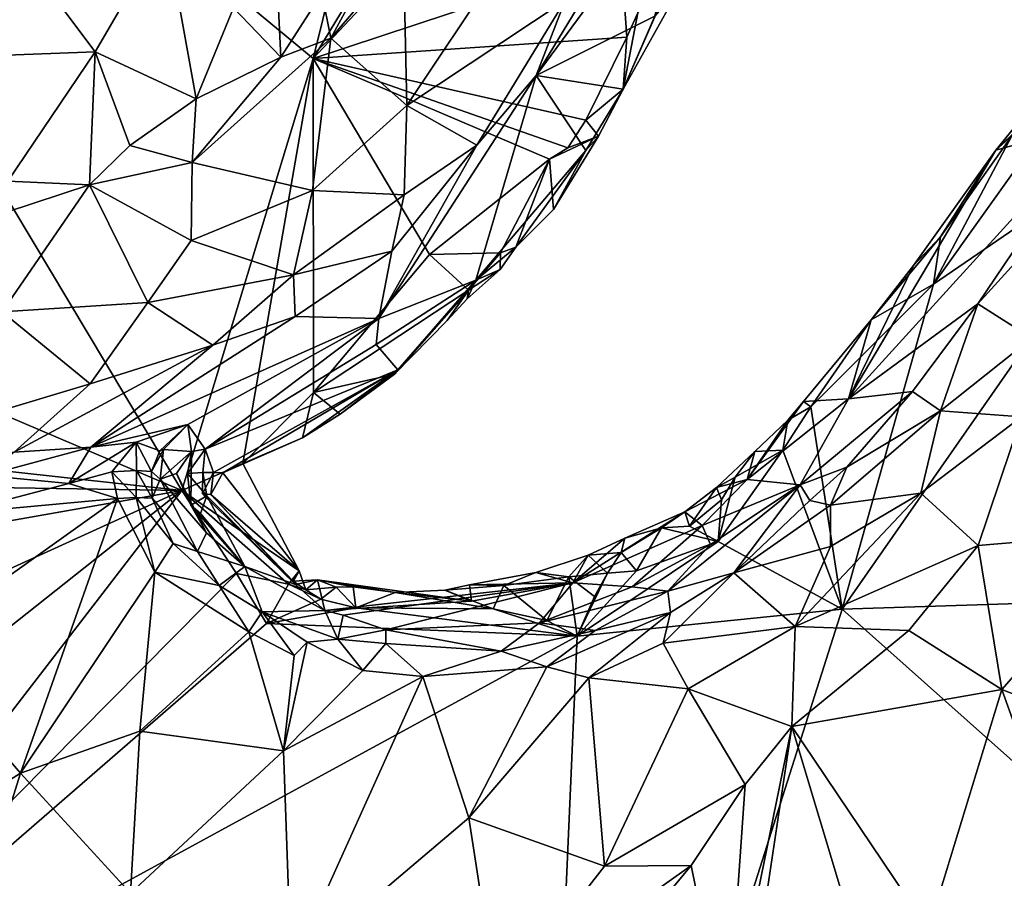
# Model space of a CAD drawing. Units: metres. Extents: x 26.06 to 28.62, y -3.52 to 5.98.
# Drawn here: x 26.89 to 27.36, y -0.23 to 0.18 of the extents above; entities that cross this region are included whole.
import ezdxf

# ---------------------------------------------------------------- set-up
doc = ezdxf.new("R2010")
doc.units = ezdxf.units.M

msp = doc.modelspace()

# ---------------------------------------------------------------- linework, layer by layer
at = {"layer": '1'}
for points in [[(26.66779, 0.46034, -0.17246), (27.14002, 0.58542, -0.1856), (27.03388, 0.15752, -0.17502)], [(27.03388, 0.15752, -0.17502), (27.14002, 0.58542, -0.1856), (27.18949, 0.41397, -0.18399)], [(26.97161, -0.04764, -0.16856), (26.59227, 0.11384, -0.16538), (26.66779, 0.46034, -0.17246)], [(26.97161, -0.04764, -0.16856), (26.66779, 0.46034, -0.17246), (27.03388, 0.15752, -0.17502)], [(27.16457, 0.29666, -0.18021), (27.03388, 0.15752, -0.17502), (27.18949, 0.41397, -0.18399)], [(26.75564, 0.39341, 0.27451), (26.83769, 0.15708, 0.27952), (26.93037, 0.16056, 0.27585)], [(26.75564, 0.39341, 0.27451), (26.93037, 0.16056, 0.27585), (26.96404, 0.21822, 0.27212)], [(27.03388, 0.15752, -0.17502), (27.16457, 0.29666, -0.18021), (27.18027, 0.20583, -0.1792)], [(27.21292, 0.24862, -0.02791), (27.13984, 0.14944, 0.12251), (27.19619, 0.17757, -0.13978)], [(27.13984, 0.14944, 0.12251), (27.21292, 0.24862, -0.02791), (27.17831, 0.21273, 0.09517)], [(26.96404, 0.21822, 0.27212), (26.93037, 0.16056, 0.27585), (26.97838, 0.13834, 0.26831)], [(26.96404, 0.21822, 0.27212), (26.97838, 0.13834, 0.26831), (26.99611, 0.18151, 0.26205)], [(27.15364, 0.18509, 0.13944), (27.13984, 0.14944, 0.12251), (27.17831, 0.21273, 0.09517)], [(27.03388, 0.15752, -0.17502), (27.18027, 0.20583, -0.1792), (27.18288, 0.16756, -0.17876)], [(27.04225, 0.16718, 0.25631), (27.07845, 0.13508, 0.20453), (27.07677, 0.20735, 0.25129)], [(27.05919, 0.19832, 0.25698), (27.04225, 0.16718, 0.25631), (27.07677, 0.20735, 0.25129)], [(27.07677, 0.20735, 0.25129), (27.07845, 0.13508, 0.20453), (27.12105, 0.199, 0.1984)], [(27.18288, 0.16756, -0.17876), (27.18027, 0.20583, -0.1792), (27.18818, 0.17909, -0.17944)], [(27.03804, 0.18843, 0.26001), (27.04225, 0.16718, 0.25631), (27.05919, 0.19832, 0.25698)], [(27.12105, 0.199, 0.1984), (27.07845, 0.13508, 0.20453), (27.15364, 0.18509, 0.13944)], [(27.1811, 0.14293, -0.16782), (27.18818, 0.17909, -0.17944), (27.2061, 0.20019, -0.17668)], [(27.20817, 0.19155, -0.16103), (27.1811, 0.14293, -0.16782), (27.2061, 0.20019, -0.17668)], [(26.99611, 0.18151, 0.26205), (27.01864, 0.15809, 0.26148), (27.01696, 0.19093, 0.25757)], [(27.01696, 0.19093, 0.25757), (27.01864, 0.15809, 0.26148), (27.03804, 0.18843, 0.26001)], [(27.03804, 0.18843, 0.26001), (27.01864, 0.15809, 0.26148), (27.04225, 0.16718, 0.25631)], [(27.1811, 0.14293, -0.16782), (27.20817, 0.19155, -0.16103), (27.19619, 0.17757, -0.13978)], [(27.07845, 0.13508, 0.20453), (27.11164, 0.11627, 0.13699), (27.15364, 0.18509, 0.13944)], [(27.15364, 0.18509, 0.13944), (27.11164, 0.11627, 0.13699), (27.13984, 0.14944, 0.12251)], [(26.99611, 0.18151, 0.26205), (26.97838, 0.13834, 0.26831), (27.01864, 0.15809, 0.26148)], [(27.18288, 0.16756, -0.17876), (27.18818, 0.17909, -0.17944), (27.1811, 0.14293, -0.16782)], [(27.13984, 0.14944, 0.12251), (27.1811, 0.14293, -0.16782), (27.19619, 0.17757, -0.13978)], [(27.35809, 0.11396, -0.14107), (27.40814, 0.12768, 0.05023), (27.4211, 0.17423, -0.08058)], [(27.40565, 0.17216, -0.17135), (27.35809, 0.11396, -0.14107), (27.4211, 0.17423, -0.08058)], [(27.40565, 0.17216, -0.17135), (27.36563, 0.12079, -0.16744), (27.35809, 0.11396, -0.14107)], [(27.01864, 0.15809, 0.26148), (26.97646, 0.10801, 0.25798), (27.04225, 0.16718, 0.25631)], [(27.04225, 0.16718, 0.25631), (26.97646, 0.10801, 0.25798), (27.03358, 0.09471, 0.21197)], [(27.04225, 0.16718, 0.25631), (27.03358, 0.09471, 0.21197), (27.07845, 0.13508, 0.20453)], [(27.16344, 0.12812, -0.1768), (27.03388, 0.15752, -0.17502), (27.18288, 0.16756, -0.17876)], [(27.16344, 0.12812, -0.1768), (27.18288, 0.16756, -0.17876), (27.1811, 0.14293, -0.16782)], [(26.83769, 0.15708, 0.27952), (26.88893, 0.09914, 0.27339), (26.93037, 0.16056, 0.27585)], [(26.93037, 0.16056, 0.27585), (26.88893, 0.09914, 0.27339), (26.92776, 0.09743, 0.26848)], [(26.93037, 0.16056, 0.27585), (26.92776, 0.09743, 0.26848), (26.94681, 0.11617, 0.27125)], [(26.93037, 0.16056, 0.27585), (26.94681, 0.11617, 0.27125), (26.97838, 0.13834, 0.26831)], [(26.97161, -0.04764, -0.16856), (27.03388, 0.15752, -0.17502), (27.00046, -0.03481, -0.17018)], [(26.97838, 0.13834, 0.26831), (26.97646, 0.10801, 0.25798), (27.01864, 0.15809, 0.26148)], [(27.00046, -0.03481, -0.17018), (27.03388, 0.15752, -0.17502), (27.03413, -0.00112, -0.17147)], [(27.08919, 0.06443, -0.17431), (27.03413, -0.00112, -0.17147), (27.03388, 0.15752, -0.17502)], [(27.08919, 0.06443, -0.17431), (27.03388, 0.15752, -0.17502), (27.14619, 0.10972, -0.17784)], [(27.14619, 0.10972, -0.17784), (27.03388, 0.15752, -0.17502), (27.15488, 0.11497, -0.17598)], [(27.15488, 0.11497, -0.17598), (27.03388, 0.15752, -0.17502), (27.16344, 0.12812, -0.1768)], [(27.06508, 0.03394, -0.00163), (27.11121, 0.05226, -0.13888), (27.13984, 0.14944, 0.12251)], [(27.11164, 0.11627, 0.13699), (27.06508, 0.03394, -0.00163), (27.13984, 0.14944, 0.12251)], [(27.13984, 0.14944, 0.12251), (27.11121, 0.05226, -0.13888), (27.16348, 0.11377, -0.1538)], [(27.13984, 0.14944, 0.12251), (27.16348, 0.11377, -0.1538), (27.1811, 0.14293, -0.16782)], [(27.16944, 0.12062, -0.16769), (27.16344, 0.12812, -0.1768), (27.1811, 0.14293, -0.16782)], [(27.16944, 0.12062, -0.16769), (27.1811, 0.14293, -0.16782), (27.16348, 0.11377, -0.1538)], [(26.94681, 0.11617, 0.27125), (26.97646, 0.10801, 0.25798), (26.97838, 0.13834, 0.26831)], [(27.03358, 0.09471, 0.21197), (27.07721, 0.09268, 0.16252), (27.07845, 0.13508, 0.20453)], [(27.07845, 0.13508, 0.20453), (27.07721, 0.09268, 0.16252), (27.11164, 0.11627, 0.13699)], [(27.28509, -0.10398, -0.17612), (27.3285, 0.05034, -0.17865), (27.45131, 0.1343, -0.18394)], [(27.28509, -0.10398, -0.17612), (27.45131, 0.1343, -0.18394), (27.70399, -0.0905, -0.18489)], [(27.3285, 0.05034, -0.17865), (27.37906, 0.12112, -0.1797), (27.45131, 0.1343, -0.18394)], [(27.15488, 0.11497, -0.17598), (27.16344, 0.12812, -0.1768), (27.16944, 0.12062, -0.16769)], [(27.35809, 0.11396, -0.14107), (27.28819, -0.00418, -0.0805), (27.40814, 0.12768, 0.05023)], [(27.28819, -0.00418, -0.0805), (27.34949, 0.04098, 0.05725), (27.40814, 0.12768, 0.05023)], [(27.34949, 0.04098, 0.05725), (27.42264, 0.12131, 0.08748), (27.40814, 0.12768, 0.05023)], [(27.14803, 0.08579, -0.16529), (27.14619, 0.10972, -0.17784), (27.16944, 0.12062, -0.16769)], [(27.16944, 0.12062, -0.16769), (27.14619, 0.10972, -0.17784), (27.15488, 0.11497, -0.17598)], [(27.14803, 0.08579, -0.16529), (27.16944, 0.12062, -0.16769), (27.16348, 0.11377, -0.1538)], [(27.3285, 0.05034, -0.17865), (27.36563, 0.12079, -0.16744), (27.37906, 0.12112, -0.1797)], [(27.3285, 0.05034, -0.17865), (27.3318, 0.07279, -0.16844), (27.36563, 0.12079, -0.16744)], [(27.36563, 0.12079, -0.16744), (27.3318, 0.07279, -0.16844), (27.35809, 0.11396, -0.14107)], [(27.42264, 0.12131, 0.08748), (27.34949, 0.04098, 0.05725), (27.37518, 0.02459, 0.11676)], [(26.69775, -0.01738, -0.16275), (26.59227, 0.11384, -0.16538), (26.97161, -0.04764, -0.16856)], [(26.92776, 0.09743, 0.26848), (26.97646, 0.10801, 0.25798), (26.94681, 0.11617, 0.27125)], [(27.07128, 0.06593, 0.12401), (27.06508, 0.03394, -0.00163), (27.11164, 0.11627, 0.13699)], [(27.07721, 0.09268, 0.16252), (27.07128, 0.06593, 0.12401), (27.11164, 0.11627, 0.13699)], [(27.11121, 0.05226, -0.13888), (27.13011, 0.06782, -0.16389), (27.16348, 0.11377, -0.1538)], [(27.13011, 0.06782, -0.16389), (27.14803, 0.08579, -0.16529), (27.16348, 0.11377, -0.1538)], [(27.31898, 0.0591, -0.14525), (27.28819, -0.00418, -0.0805), (27.35809, 0.11396, -0.14107)], [(27.3318, 0.07279, -0.16844), (27.31898, 0.0591, -0.14525), (27.35809, 0.11396, -0.14107)], [(26.97646, 0.10801, 0.25798), (26.92776, 0.09743, 0.26848), (26.97608, 0.07097, 0.2259)], [(26.97646, 0.10801, 0.25798), (26.97608, 0.07097, 0.2259), (27.03358, 0.09471, 0.21197)], [(27.12284, 0.0652, -0.17223), (27.08919, 0.06443, -0.17431), (27.14619, 0.10972, -0.17784)], [(27.12284, 0.0652, -0.17223), (27.14619, 0.10972, -0.17784), (27.13011, 0.06782, -0.16389)], [(27.13011, 0.06782, -0.16389), (27.14619, 0.10972, -0.17784), (27.14803, 0.08579, -0.16529)], [(26.88893, 0.09914, 0.27339), (26.83489, 0.06688, 0.25919), (26.92776, 0.09743, 0.26848)], [(26.83489, 0.06688, 0.25919), (26.88625, 0.0371, 0.22578), (26.92776, 0.09743, 0.26848)], [(26.88625, 0.0371, 0.22578), (26.95548, 0.04157, 0.20477), (26.92776, 0.09743, 0.26848)], [(26.92776, 0.09743, 0.26848), (26.95548, 0.04157, 0.20477), (26.97608, 0.07097, 0.2259)], [(27.03358, 0.09471, 0.21197), (26.97608, 0.07097, 0.2259), (27.02463, 0.05479, 0.17006)], [(27.03358, 0.09471, 0.21197), (27.02463, 0.05479, 0.17006), (27.07721, 0.09268, 0.16252)], [(27.07721, 0.09268, 0.16252), (27.02463, 0.05479, 0.17006), (27.07128, 0.06593, 0.12401)], [(26.97608, 0.07097, 0.2259), (26.95548, 0.04157, 0.20477), (27.02463, 0.05479, 0.17006)], [(27.3318, 0.07279, -0.16844), (27.29886, 0.03335, -0.17108), (27.31898, 0.0591, -0.14525)], [(27.29886, 0.03335, -0.17108), (27.3318, 0.07279, -0.16844), (27.3285, 0.05034, -0.17865)], [(27.02463, 0.05479, 0.17006), (27.02541, 0.03502, 0.13078), (27.07128, 0.06593, 0.12401)], [(27.02541, 0.03502, 0.13078), (27.06508, 0.03394, -0.00163), (27.07128, 0.06593, 0.12401)], [(27.1227, 0.05721, -0.15548), (27.13011, 0.06782, -0.16389), (27.11121, 0.05226, -0.13888)], [(27.1227, 0.05721, -0.15548), (27.12284, 0.0652, -0.17223), (27.13011, 0.06782, -0.16389)], [(27.03413, -0.00112, -0.17147), (27.08919, 0.06443, -0.17431), (27.10777, 0.04739, -0.17066)], [(27.10777, 0.04739, -0.17066), (27.08919, 0.06443, -0.17431), (27.12284, 0.0652, -0.17223)], [(27.10777, 0.04739, -0.17066), (27.12284, 0.0652, -0.17223), (27.1227, 0.05721, -0.15548)], [(27.10708, 0.04333, -0.17043), (27.10777, 0.04739, -0.17066), (27.1227, 0.05721, -0.15548)], [(27.11121, 0.05226, -0.13888), (27.10708, 0.04333, -0.17043), (27.1227, 0.05721, -0.15548)], [(27.31898, 0.0591, -0.14525), (27.29886, 0.03335, -0.17108), (27.28819, -0.00418, -0.0805)], [(26.95548, 0.04157, 0.20477), (26.98622, 0.02141, 0.14817), (27.02463, 0.05479, 0.17006)], [(27.02463, 0.05479, 0.17006), (26.98622, 0.02141, 0.14817), (27.02541, 0.03502, 0.13078)], [(27.06385, 0.02166, -0.0714), (27.07408, 0.0097, -0.15416), (27.11121, 0.05226, -0.13888)], [(27.06508, 0.03394, -0.00163), (27.06385, 0.02166, -0.0714), (27.11121, 0.05226, -0.13888)], [(27.07408, 0.0097, -0.15416), (27.07254, 0.00749, -0.16635), (27.11121, 0.05226, -0.13888)], [(27.07254, 0.00749, -0.16635), (27.09754, 0.03298, -0.16939), (27.11121, 0.05226, -0.13888)], [(27.11121, 0.05226, -0.13888), (27.09754, 0.03298, -0.16939), (27.10708, 0.04333, -0.17043)], [(27.07254, 0.00749, -0.16635), (27.03413, -0.00112, -0.17147), (27.10777, 0.04739, -0.17066)], [(27.07254, 0.00749, -0.16635), (27.10777, 0.04739, -0.17066), (27.09754, 0.03298, -0.16939)], [(27.09754, 0.03298, -0.16939), (27.10777, 0.04739, -0.17066), (27.10708, 0.04333, -0.17043)], [(27.28509, -0.10398, -0.17612), (27.27032, -0.0079, -0.17285), (27.3285, 0.05034, -0.17865)], [(27.27032, -0.0079, -0.17285), (27.29886, 0.03335, -0.17108), (27.3285, 0.05034, -0.17865)], [(26.88625, 0.0371, 0.22578), (26.92803, 0.00292, 0.16045), (26.95548, 0.04157, 0.20477)], [(26.95548, 0.04157, 0.20477), (26.92803, 0.00292, 0.16045), (26.98622, 0.02141, 0.14817)], [(27.28819, -0.00418, -0.0805), (27.31854, -0.00069, 0.04889), (27.34949, 0.04098, 0.05725)], [(27.34949, 0.04098, 0.05725), (27.31854, -0.00069, 0.04889), (27.33189, -0.00977, 0.08685)], [(27.34949, 0.04098, 0.05725), (27.33189, -0.00977, 0.08685), (27.37518, 0.02459, 0.11676)], [(26.88625, 0.0371, 0.22578), (26.83506, -0.02492, 0.14152), (26.92803, 0.00292, 0.16045)], [(26.98622, 0.02141, 0.14817), (26.92836, -0.02709, 0.08013), (27.02541, 0.03502, 0.13078)], [(27.02541, 0.03502, 0.13078), (26.92836, -0.02709, 0.08013), (27.06508, 0.03394, -0.00163)], [(26.92836, -0.02709, 0.08013), (26.97446, -0.0164, 0.01365), (27.06508, 0.03394, -0.00163)], [(26.97446, -0.0164, 0.01365), (26.98266, -0.02801, -0.07316), (27.06508, 0.03394, -0.00163)], [(27.06508, 0.03394, -0.00163), (26.98266, -0.02801, -0.07316), (27.06385, 0.02166, -0.0714)], [(27.27032, -0.0079, -0.17285), (27.26683, -0.00542, -0.16101), (27.29886, 0.03335, -0.17108)], [(27.26683, -0.00542, -0.16101), (27.28819, -0.00418, -0.0805), (27.29886, 0.03335, -0.17108)], [(27.33189, -0.00977, 0.08685), (27.37034, -0.01264, 0.13548), (27.37518, 0.02459, 0.11676)], [(26.92803, 0.00292, 0.16045), (26.89195, -0.0294, 0.10776), (26.98622, 0.02141, 0.14817)], [(26.98622, 0.02141, 0.14817), (26.89195, -0.0294, 0.10776), (26.92836, -0.02709, 0.08013)], [(27.07408, 0.0097, -0.15416), (27.06385, 0.02166, -0.0714), (26.98266, -0.02801, -0.07316)], [(27.07408, 0.0097, -0.15416), (26.98266, -0.02801, -0.07316), (26.98661, -0.03906, -0.12159)], [(27.07408, 0.0097, -0.15416), (26.98661, -0.03906, -0.12159), (26.99098, -0.03923, -0.14476)], [(27.02894, -0.02273, -0.16114), (27.07408, 0.0097, -0.15416), (26.99098, -0.03923, -0.14476)], [(27.02894, -0.02273, -0.16114), (27.04668, -0.01144, -0.16332), (27.07408, 0.0097, -0.15416)], [(27.04668, -0.01144, -0.16332), (27.07254, 0.00749, -0.16635), (27.07408, 0.0097, -0.15416)], [(27.04668, -0.01144, -0.16332), (27.03413, -0.00112, -0.17147), (27.07254, 0.00749, -0.16635)], [(26.92803, 0.00292, 0.16045), (26.83506, -0.02492, 0.14152), (26.89195, -0.0294, 0.10776)], [(27.02894, -0.02273, -0.16114), (27.00046, -0.03481, -0.17018), (27.03413, -0.00112, -0.17147)], [(27.02894, -0.02273, -0.16114), (27.03413, -0.00112, -0.17147), (27.04668, -0.01144, -0.16332)], [(27.24007, -0.04253, -0.12784), (27.26514, -0.04493, -0.00312), (27.28819, -0.00418, -0.0805)], [(27.24007, -0.04253, -0.12784), (27.28819, -0.00418, -0.0805), (27.26683, -0.00542, -0.16101)], [(27.28819, -0.00418, -0.0805), (27.26514, -0.04493, -0.00312), (27.31854, -0.00069, 0.04889)], [(27.26514, -0.04493, -0.00312), (27.28731, -0.03656, 0.04715), (27.31854, -0.00069, 0.04889)], [(27.28731, -0.03656, 0.04715), (27.33189, -0.00977, 0.08685), (27.31854, -0.00069, 0.04889)], [(27.25926, -0.01435, -0.16371), (27.24007, -0.04253, -0.12784), (27.26683, -0.00542, -0.16101)], [(27.25692, -0.02852, -0.17625), (27.25926, -0.01435, -0.16371), (27.27032, -0.0079, -0.17285)], [(27.25692, -0.02852, -0.17625), (27.27032, -0.0079, -0.17285), (27.28509, -0.10398, -0.17612)], [(27.27032, -0.0079, -0.17285), (27.25926, -0.01435, -0.16371), (27.26683, -0.00542, -0.16101)], [(27.28731, -0.03656, 0.04715), (27.27957, -0.05468, 0.06519), (27.33189, -0.00977, 0.08685)], [(27.33189, -0.00977, 0.08685), (27.27957, -0.05468, 0.06519), (27.32252, -0.04895, 0.10997)], [(27.33189, -0.00977, 0.08685), (27.32252, -0.04895, 0.10997), (27.37034, -0.01264, 0.13548)], [(27.37034, -0.01264, 0.13548), (27.32252, -0.04895, 0.10997), (27.34965, -0.07381, 0.14472)], [(27.37034, -0.01264, 0.13548), (27.34965, -0.07381, 0.14472), (27.42654, -0.06726, 0.1907)], [(26.71256, -0.04357, -0.16479), (26.69775, -0.01738, -0.16275), (26.97161, -0.04764, -0.16856)], [(26.94985, -0.0248, 0.05074), (26.97446, -0.0164, 0.01365), (26.92836, -0.02709, 0.08013)], [(26.94985, -0.0248, 0.05074), (26.96114, -0.0288, 0.01377), (26.97446, -0.0164, 0.01365)], [(26.96114, -0.0288, 0.01377), (26.96279, -0.02824, 0.00251), (26.97446, -0.0164, 0.01365)], [(26.96279, -0.02824, 0.00251), (26.9762, -0.02921, -0.0533), (26.97446, -0.0164, 0.01365)], [(26.97446, -0.0164, 0.01365), (26.9762, -0.02921, -0.0533), (26.98266, -0.02801, -0.07316)], [(27.25926, -0.01435, -0.16371), (27.24368, -0.02919, -0.16817), (27.24007, -0.04253, -0.12784)], [(27.24368, -0.02919, -0.16817), (27.25926, -0.01435, -0.16371), (27.25692, -0.02852, -0.17625)], [(27.00046, -0.03481, -0.17018), (27.02894, -0.02273, -0.16114), (26.99098, -0.03923, -0.14476)], [(26.89195, -0.0294, 0.10776), (26.87835, -0.04057, 0.10004), (26.92836, -0.02709, 0.08013)], [(26.87835, -0.04057, 0.10004), (26.9179, -0.04434, 0.06798), (26.92836, -0.02709, 0.08013)], [(26.9179, -0.04434, 0.06798), (26.93832, -0.03884, 0.05306), (26.94985, -0.0248, 0.05074)], [(26.94985, -0.0248, 0.05074), (26.92836, -0.02709, 0.08013), (26.9179, -0.04434, 0.06798)], [(26.93832, -0.03884, 0.05306), (26.95, -0.03812, 0.03919), (26.94985, -0.0248, 0.05074)], [(26.95, -0.03812, 0.03919), (26.95714, -0.03873, 0.02109), (26.94985, -0.0248, 0.05074)], [(26.94985, -0.0248, 0.05074), (26.95714, -0.03873, 0.02109), (26.96114, -0.0288, 0.01377)], [(26.9762, -0.02921, -0.0533), (26.97425, -0.0396, -0.07223), (26.98266, -0.02801, -0.07316)], [(26.97425, -0.0396, -0.07223), (26.98152, -0.03907, -0.10125), (26.98266, -0.02801, -0.07316)], [(26.98152, -0.03907, -0.10125), (26.98661, -0.03906, -0.12159), (26.98266, -0.02801, -0.07316)], [(26.95714, -0.03873, 0.02109), (26.96122, -0.04226, -0.00684), (26.96279, -0.02824, 0.00251)], [(26.96114, -0.0288, 0.01377), (26.95714, -0.03873, 0.02109), (26.96279, -0.02824, 0.00251)], [(26.96279, -0.02824, 0.00251), (26.96122, -0.04226, -0.00684), (26.9762, -0.02921, -0.0533)], [(26.96122, -0.04226, -0.00684), (26.96904, -0.03967, -0.04749), (26.9762, -0.02921, -0.0533)], [(26.96904, -0.03967, -0.04749), (26.97587, -0.05465, -0.06496), (26.9762, -0.02921, -0.0533)], [(26.97587, -0.05465, -0.06496), (26.97425, -0.0396, -0.07223), (26.9762, -0.02921, -0.0533)], [(27.23432, -0.04129, -0.17243), (27.22542, -0.0462, -0.16452), (27.24368, -0.02919, -0.16817)], [(27.24368, -0.02919, -0.16817), (27.22542, -0.0462, -0.16452), (27.24007, -0.04253, -0.12784)], [(27.22627, -0.0719, -0.17558), (27.23432, -0.04129, -0.17243), (27.25692, -0.02852, -0.17625)], [(27.22627, -0.0719, -0.17558), (27.25692, -0.02852, -0.17625), (27.28509, -0.10398, -0.17612)], [(27.23432, -0.04129, -0.17243), (27.24368, -0.02919, -0.16817), (27.25692, -0.02852, -0.17625)], [(27.02727, -0.08578, -0.16231), (26.97161, -0.04764, -0.16856), (27.00046, -0.03481, -0.17018)], [(27.02727, -0.08578, -0.16231), (27.00046, -0.03481, -0.17018), (26.99098, -0.03923, -0.14476)], [(27.26514, -0.04493, -0.00312), (27.26982, -0.05244, 0.04676), (27.28731, -0.03656, 0.04715)], [(27.26982, -0.05244, 0.04676), (27.27957, -0.05468, 0.06519), (27.28731, -0.03656, 0.04715)], [(26.86366, -0.05854, 0.10449), (26.9179, -0.04434, 0.06798), (26.87835, -0.04057, 0.10004)], [(26.9179, -0.04434, 0.06798), (26.94095, -0.05145, 0.05163), (26.93832, -0.03884, 0.05306)], [(26.95, -0.03812, 0.03919), (26.93832, -0.03884, 0.05306), (26.94989, -0.05096, 0.04425)], [(26.93832, -0.03884, 0.05306), (26.94095, -0.05145, 0.05163), (26.94989, -0.05096, 0.04425)], [(26.95, -0.03812, 0.03919), (26.94989, -0.05096, 0.04425), (26.95755, -0.05125, 0.03338)], [(26.95714, -0.03873, 0.02109), (26.95, -0.03812, 0.03919), (26.95755, -0.05125, 0.03338)], [(26.95714, -0.03873, 0.02109), (26.95755, -0.05125, 0.03338), (26.96122, -0.04226, -0.00684)], [(26.98328, -0.06781, -0.05497), (26.96904, -0.03967, -0.04749), (26.96122, -0.04226, -0.00684)], [(26.96904, -0.03967, -0.04749), (26.98328, -0.06781, -0.05497), (26.97587, -0.05465, -0.06496)], [(26.98152, -0.03907, -0.10125), (26.97425, -0.0396, -0.07223), (26.98349, -0.05024, -0.0893)], [(26.97425, -0.0396, -0.07223), (26.97587, -0.05465, -0.06496), (26.98349, -0.05024, -0.0893)], [(26.98152, -0.03907, -0.10125), (26.9814, -0.04931, -0.10623), (26.98661, -0.03906, -0.12159)], [(26.9814, -0.04931, -0.10623), (26.98532, -0.04959, -0.13117), (26.98661, -0.03906, -0.12159)], [(26.9814, -0.04931, -0.10623), (26.98152, -0.03907, -0.10125), (26.98349, -0.05024, -0.0893)], [(26.98661, -0.03906, -0.12159), (26.98532, -0.04959, -0.13117), (26.99098, -0.03923, -0.14476)], [(27.02727, -0.08578, -0.16231), (26.99098, -0.03923, -0.14476), (26.98532, -0.04959, -0.13117)], [(27.22785, -0.05216, -0.17348), (27.22542, -0.0462, -0.16452), (27.23432, -0.04129, -0.17243)], [(27.22627, -0.0719, -0.17558), (27.22785, -0.05216, -0.17348), (27.23432, -0.04129, -0.17243)], [(26.69041, -0.09721, -0.16296), (26.71256, -0.04357, -0.16479), (26.97161, -0.04764, -0.16856)], [(26.9179, -0.04434, 0.06798), (26.86366, -0.05854, 0.10449), (26.94095, -0.05145, 0.05163)], [(26.95755, -0.05125, 0.03338), (26.97905, -0.07661, 0.02988), (26.96122, -0.04226, -0.00684)], [(26.96122, -0.04226, -0.00684), (26.97905, -0.07661, 0.02988), (26.98328, -0.06781, -0.05497)], [(27.22264, -0.07338, -0.00568), (27.20236, -0.09542, 0.03759), (27.26514, -0.04493, -0.00312)], [(27.20236, -0.09542, 0.03759), (27.23369, -0.0867, 0.06355), (27.26514, -0.04493, -0.00312)], [(27.21037, -0.05785, -0.15561), (27.21867, -0.06437, -0.1001), (27.24007, -0.04253, -0.12784)], [(27.22542, -0.0462, -0.16452), (27.21037, -0.05785, -0.15561), (27.24007, -0.04253, -0.12784)], [(27.21265, -0.06467, -0.17528), (27.21037, -0.05785, -0.15561), (27.22542, -0.0462, -0.16452)], [(27.21265, -0.06467, -0.17528), (27.22542, -0.0462, -0.16452), (27.22785, -0.05216, -0.17348)], [(27.24007, -0.04253, -0.12784), (27.21867, -0.06437, -0.1001), (27.26514, -0.04493, -0.00312)], [(27.22264, -0.07338, -0.00568), (27.26514, -0.04493, -0.00312), (27.21867, -0.06437, -0.1001)], [(27.26514, -0.04493, -0.00312), (27.23369, -0.0867, 0.06355), (27.26982, -0.05244, 0.04676)], [(26.68576, -0.17779, -0.16202), (26.69041, -0.09721, -0.16296), (26.97161, -0.04764, -0.16856)], [(26.70434, -0.25943, -0.16067), (26.68576, -0.17779, -0.16202), (26.97161, -0.04764, -0.16856)], [(26.74417, -0.343, -0.15893), (26.70434, -0.25943, -0.16067), (26.97161, -0.04764, -0.16856)], [(26.74417, -0.343, -0.15893), (26.97161, -0.04764, -0.16856), (26.99749, -0.08706, -0.16919)], [(26.94095, -0.05145, 0.05163), (26.9587, -0.08648, 0.0618), (26.94989, -0.05096, 0.04425)], [(26.95755, -0.05125, 0.03338), (26.94989, -0.05096, 0.04425), (26.96743, -0.07281, 0.04564)], [(26.94989, -0.05096, 0.04425), (26.9587, -0.08648, 0.0618), (26.96743, -0.07281, 0.04564)], [(26.95755, -0.05125, 0.03338), (26.96743, -0.07281, 0.04564), (26.97905, -0.07661, 0.02988)], [(26.99749, -0.08706, -0.16919), (26.97161, -0.04764, -0.16856), (27.02223, -0.09223, -0.16223)], [(27.02223, -0.09223, -0.16223), (26.97161, -0.04764, -0.16856), (27.02727, -0.08578, -0.16231)], [(26.97587, -0.05465, -0.06496), (26.98046, -0.05853, -0.074), (26.98349, -0.05024, -0.0893)], [(26.98046, -0.05853, -0.074), (27.00156, -0.08384, -0.05477), (26.98349, -0.05024, -0.0893)], [(26.98532, -0.04959, -0.13117), (26.9814, -0.04931, -0.10623), (27.02561, -0.09226, -0.10226)], [(27.02561, -0.09226, -0.10226), (26.9814, -0.04931, -0.10623), (26.98349, -0.05024, -0.0893)], [(27.00156, -0.08384, -0.05477), (27.02561, -0.09226, -0.10226), (26.98349, -0.05024, -0.0893)], [(27.02444, -0.09077, -0.15264), (27.02727, -0.08578, -0.16231), (26.98532, -0.04959, -0.13117)], [(27.02561, -0.09226, -0.10226), (27.02444, -0.09077, -0.15264), (26.98532, -0.04959, -0.13117)], [(27.27965, -0.07424, 0.0892), (27.26274, -0.11228, 0.10801), (27.32252, -0.04895, 0.10997)], [(27.32252, -0.04895, 0.10997), (27.26274, -0.11228, 0.10801), (27.34965, -0.07381, 0.14472)], [(27.27957, -0.05468, 0.06519), (27.27965, -0.07424, 0.0892), (27.32252, -0.04895, 0.10997)], [(26.86366, -0.05854, 0.10449), (26.84288, -0.12137, 0.14518), (26.94095, -0.05145, 0.05163)], [(26.84288, -0.12137, 0.14518), (26.89489, -0.18191, 0.14351), (26.94095, -0.05145, 0.05163)], [(26.94095, -0.05145, 0.05163), (26.89489, -0.18191, 0.14351), (26.9587, -0.08648, 0.0618)], [(26.98046, -0.05853, -0.074), (26.97587, -0.05465, -0.06496), (27.00156, -0.08384, -0.05477)], [(26.97587, -0.05465, -0.06496), (26.98328, -0.06781, -0.05497), (27.00156, -0.08384, -0.05477)], [(27.22627, -0.0719, -0.17558), (27.21265, -0.06467, -0.17528), (27.22785, -0.05216, -0.17348)], [(27.26982, -0.05244, 0.04676), (27.23369, -0.0867, 0.06355), (27.27957, -0.05468, 0.06519)], [(27.23369, -0.0867, 0.06355), (27.27965, -0.07424, 0.0892), (27.27957, -0.05468, 0.06519)], [(27.18197, -0.07029, -0.15986), (27.1572, -0.09155, -0.12686), (27.21037, -0.05785, -0.15561)], [(27.21037, -0.05785, -0.15561), (27.1572, -0.09155, -0.12686), (27.21867, -0.06437, -0.1001)], [(27.21037, -0.05785, -0.15561), (27.1994, -0.06538, -0.17364), (27.18197, -0.07029, -0.15986)], [(27.21265, -0.06467, -0.17528), (27.1994, -0.06538, -0.17364), (27.21037, -0.05785, -0.15561)], [(27.18547, -0.09344, 0.00427), (27.21867, -0.06437, -0.1001), (27.1572, -0.09155, -0.12686)], [(27.18019, -0.07708, -0.17189), (27.18197, -0.07029, -0.15986), (27.1994, -0.06538, -0.17364)], [(27.18746, -0.08588, -0.17665), (27.18019, -0.07708, -0.17189), (27.1994, -0.06538, -0.17364)], [(27.18547, -0.09344, 0.00427), (27.22264, -0.07338, -0.00568), (27.21867, -0.06437, -0.1001)], [(27.18746, -0.08588, -0.17665), (27.1994, -0.06538, -0.17364), (27.22627, -0.0719, -0.17558)], [(27.1994, -0.06538, -0.17364), (27.21265, -0.06467, -0.17528), (27.22627, -0.0719, -0.17558)], [(27.00156, -0.08384, -0.05477), (26.98328, -0.06781, -0.05497), (26.97905, -0.07661, 0.02988)], [(27.34965, -0.07381, 0.14472), (27.3609, -0.14219, 0.16233), (27.42654, -0.06726, 0.1907)], [(27.42654, -0.06726, 0.1907), (27.3609, -0.14219, 0.16233), (27.4165, -0.16381, 0.19857)], [(26.96743, -0.07281, 0.04564), (26.9587, -0.08648, 0.0618), (26.98924, -0.09274, 0.04658)], [(26.97905, -0.07661, 0.02988), (26.96743, -0.07281, 0.04564), (26.98924, -0.09274, 0.04658)], [(27.16455, -0.07833, -0.16346), (27.1572, -0.09155, -0.12686), (27.18197, -0.07029, -0.15986)], [(27.15925, -0.11681, -0.17352), (27.18746, -0.08588, -0.17665), (27.22627, -0.0719, -0.17558)], [(27.15925, -0.11681, -0.17352), (27.22627, -0.0719, -0.17558), (27.28509, -0.10398, -0.17612)], [(27.18019, -0.07708, -0.17189), (27.16455, -0.07833, -0.16346), (27.18197, -0.07029, -0.15986)], [(27.18547, -0.09344, 0.00427), (27.20236, -0.09542, 0.03759), (27.22264, -0.07338, -0.00568)], [(27.23369, -0.0867, 0.06355), (27.26274, -0.11228, 0.10801), (27.27965, -0.07424, 0.0892)], [(27.26274, -0.11228, 0.10801), (27.31672, -0.11409, 0.14064), (27.34965, -0.07381, 0.14472)], [(27.34965, -0.07381, 0.14472), (27.31672, -0.11409, 0.14064), (27.3609, -0.14219, 0.16233)], [(27.00156, -0.08384, -0.05477), (26.97905, -0.07661, 0.02988), (26.98924, -0.09274, 0.04658)], [(27.15538, -0.08865, -0.17138), (27.13971, -0.08667, -0.15894), (27.16455, -0.07833, -0.16346)], [(27.16455, -0.07833, -0.16346), (27.13971, -0.08667, -0.15894), (27.1572, -0.09155, -0.12686)], [(27.15538, -0.08865, -0.17138), (27.16455, -0.07833, -0.16346), (27.17365, -0.0869, -0.17365)], [(27.17365, -0.0869, -0.17365), (27.16455, -0.07833, -0.16346), (27.18019, -0.07708, -0.17189)], [(27.17365, -0.0869, -0.17365), (27.18019, -0.07708, -0.17189), (27.18746, -0.08588, -0.17665)], [(27.00156, -0.08384, -0.05477), (26.98924, -0.09274, 0.04658), (27.00971, -0.1053, 0.04381)], [(27.02561, -0.09226, -0.10226), (27.00156, -0.08384, -0.05477), (27.03947, -0.10473, -0.04184)], [(27.00156, -0.08384, -0.05477), (27.00971, -0.1053, 0.04381), (27.03947, -0.10473, -0.04184)], [(26.74417, -0.343, -0.15893), (26.99749, -0.08706, -0.16919), (27.01174, -0.11076, -0.16951)], [(26.9587, -0.08648, 0.0618), (26.89489, -0.18191, 0.14351), (26.95168, -0.16194, 0.10815)], [(26.9587, -0.08648, 0.0618), (26.95168, -0.16194, 0.10815), (27.00343, -0.11482, 0.06284)], [(26.98924, -0.09274, 0.04658), (26.9587, -0.08648, 0.0618), (27.00343, -0.11482, 0.06284)], [(27.01174, -0.11076, -0.16951), (26.99749, -0.08706, -0.16919), (27.02223, -0.09223, -0.16223)], [(27.02223, -0.09223, -0.16223), (27.02727, -0.08578, -0.16231), (27.03044, -0.0949, -0.15968)], [(27.02444, -0.09077, -0.15264), (27.03044, -0.0949, -0.15968), (27.02727, -0.08578, -0.16231)], [(27.12447, -0.09287, -0.16642), (27.10816, -0.09243, -0.15727), (27.13971, -0.08667, -0.15894)], [(27.10816, -0.09243, -0.15727), (27.1572, -0.09155, -0.12686), (27.13971, -0.08667, -0.15894)], [(27.12447, -0.09287, -0.16642), (27.13971, -0.08667, -0.15894), (27.15538, -0.08865, -0.17138)], [(27.14482, -0.10949, -0.17417), (27.12447, -0.09287, -0.16642), (27.15538, -0.08865, -0.17138)], [(27.14482, -0.10949, -0.17417), (27.15538, -0.08865, -0.17138), (27.15925, -0.11681, -0.17352)], [(27.16748, -0.09803, -0.1746), (27.15538, -0.08865, -0.17138), (27.17365, -0.0869, -0.17365)], [(27.15925, -0.11681, -0.17352), (27.15538, -0.08865, -0.17138), (27.16748, -0.09803, -0.1746)], [(27.15925, -0.11681, -0.17352), (27.17365, -0.0869, -0.17365), (27.18746, -0.08588, -0.17665)], [(27.16748, -0.09803, -0.1746), (27.17365, -0.0869, -0.17365), (27.15925, -0.11681, -0.17352)], [(27.20359, -0.10559, 0.06381), (27.20018, -0.12023, 0.07741), (27.23369, -0.0867, 0.06355)], [(27.23369, -0.0867, 0.06355), (27.20018, -0.12023, 0.07741), (27.26274, -0.11228, 0.10801)], [(27.20236, -0.09542, 0.03759), (27.20359, -0.10559, 0.06381), (27.23369, -0.0867, 0.06355)], [(26.98924, -0.09274, 0.04658), (27.00343, -0.11482, 0.06284), (27.00971, -0.1053, 0.04381)], [(27.01174, -0.11076, -0.16951), (27.02223, -0.09223, -0.16223), (27.03751, -0.09922, -0.16696)], [(27.02223, -0.09223, -0.16223), (27.03044, -0.0949, -0.15968), (27.03751, -0.09922, -0.16696)], [(27.03044, -0.0949, -0.15968), (27.02444, -0.09077, -0.15264), (27.03593, -0.09013, -0.1429)], [(27.02444, -0.09077, -0.15264), (27.02561, -0.09226, -0.10226), (27.03593, -0.09013, -0.1429)], [(27.03593, -0.09013, -0.1429), (27.02561, -0.09226, -0.10226), (27.03947, -0.10473, -0.04184)], [(27.04492, -0.09359, -0.16315), (27.03044, -0.0949, -0.15968), (27.03593, -0.09013, -0.1429)], [(27.05293, -0.09336, -0.15702), (27.04492, -0.09359, -0.16315), (27.03593, -0.09013, -0.1429)], [(27.05293, -0.09336, -0.15702), (27.03593, -0.09013, -0.1429), (27.07289, -0.09604, -0.16332)], [(27.07289, -0.09604, -0.16332), (27.03593, -0.09013, -0.1429), (27.1091, -0.10026, -0.13657)], [(27.1091, -0.10026, -0.13657), (27.03593, -0.09013, -0.1429), (27.03947, -0.10473, -0.04184)], [(27.03947, -0.10473, -0.04184), (27.1572, -0.09155, -0.12686), (27.1091, -0.10026, -0.13657)], [(27.03947, -0.10473, -0.04184), (27.04814, -0.10682, -0.03198), (27.1572, -0.09155, -0.12686)], [(27.05414, -0.10332, -0.1679), (27.04492, -0.09359, -0.16315), (27.05293, -0.09336, -0.15702)], [(27.04814, -0.10682, -0.03198), (27.06844, -0.11385, 0.00956), (27.1572, -0.09155, -0.12686)], [(27.05414, -0.10332, -0.1679), (27.05293, -0.09336, -0.15702), (27.07289, -0.09604, -0.16332)], [(27.06844, -0.11385, 0.00956), (27.14146, -0.11058, 0.02358), (27.1572, -0.09155, -0.12686)], [(27.09647, -0.09504, -0.16353), (27.10816, -0.09243, -0.15727), (27.12447, -0.09287, -0.16642)], [(27.10816, -0.09243, -0.15727), (27.09647, -0.09504, -0.16353), (27.1091, -0.10026, -0.13657)], [(27.11938, -0.10384, -0.17167), (27.09647, -0.09504, -0.16353), (27.12447, -0.09287, -0.16642)], [(27.10816, -0.09243, -0.15727), (27.1091, -0.10026, -0.13657), (27.1572, -0.09155, -0.12686)], [(27.11938, -0.10384, -0.17167), (27.12447, -0.09287, -0.16642), (27.14482, -0.10949, -0.17417)], [(27.14146, -0.11058, 0.02358), (27.18547, -0.09344, 0.00427), (27.1572, -0.09155, -0.12686)], [(27.18547, -0.09344, 0.00427), (27.14146, -0.11058, 0.02358), (27.20236, -0.09542, 0.03759)], [(27.51521, -0.30902, -0.17748), (27.28509, -0.10398, -0.17612), (27.70399, -0.0905, -0.18489)], [(27.03751, -0.09922, -0.16696), (27.03044, -0.0949, -0.15968), (27.04492, -0.09359, -0.16315)], [(27.03751, -0.09922, -0.16696), (27.04492, -0.09359, -0.16315), (27.05414, -0.10332, -0.1679)], [(27.05414, -0.10332, -0.1679), (27.07289, -0.09604, -0.16332), (27.11938, -0.10384, -0.17167)], [(27.11938, -0.10384, -0.17167), (27.07289, -0.09604, -0.16332), (27.09647, -0.09504, -0.16353)], [(27.09647, -0.09504, -0.16353), (27.07289, -0.09604, -0.16332), (27.1091, -0.10026, -0.13657)], [(27.14146, -0.11058, 0.02358), (27.16786, -0.1142, 0.05452), (27.20236, -0.09542, 0.03759)], [(27.20236, -0.09542, 0.03759), (27.16786, -0.1142, 0.05452), (27.20359, -0.10559, 0.06381)], [(27.01174, -0.11076, -0.16951), (27.03751, -0.09922, -0.16696), (27.05414, -0.10332, -0.1679)], [(27.00971, -0.1053, 0.04381), (27.00343, -0.11482, 0.06284), (27.02495, -0.12611, 0.06408)], [(27.03947, -0.10473, -0.04184), (27.00971, -0.1053, 0.04381), (27.04558, -0.1183, 0.04741)], [(27.00971, -0.1053, 0.04381), (27.02495, -0.12611, 0.06408), (27.03105, -0.11969, 0.0562)], [(27.00971, -0.1053, 0.04381), (27.03105, -0.11969, 0.0562), (27.04558, -0.1183, 0.04741)], [(27.01174, -0.11076, -0.16951), (27.05414, -0.10332, -0.1679), (27.15925, -0.11681, -0.17352)], [(27.04814, -0.10682, -0.03198), (27.03947, -0.10473, -0.04184), (27.04558, -0.1183, 0.04741)], [(27.04814, -0.10682, -0.03198), (27.04558, -0.1183, 0.04741), (27.06844, -0.11385, 0.00956)], [(27.15925, -0.11681, -0.17352), (27.05414, -0.10332, -0.1679), (27.11938, -0.10384, -0.17167)], [(27.11938, -0.10384, -0.17167), (27.14482, -0.10949, -0.17417), (27.15925, -0.11681, -0.17352)], [(27.13983, -0.56116, -0.16443), (27.15925, -0.11681, -0.17352), (27.28509, -0.10398, -0.17612)], [(27.13983, -0.56116, -0.16443), (27.28509, -0.10398, -0.17612), (27.51521, -0.30902, -0.17748)], [(27.16786, -0.1142, 0.05452), (27.14484, -0.13148, 0.06858), (27.20359, -0.10559, 0.06381)], [(27.20359, -0.10559, 0.06381), (27.14484, -0.13148, 0.06858), (27.16481, -0.13668, 0.07779)], [(27.20359, -0.10559, 0.06381), (27.16481, -0.13668, 0.07779), (27.20018, -0.12023, 0.07741)], [(27.15925, -0.11681, -0.17352), (26.74417, -0.343, -0.15893), (27.01174, -0.11076, -0.16951)], [(27.06844, -0.11385, 0.00956), (27.12317, -0.12394, 0.05486), (27.14146, -0.11058, 0.02358)], [(27.14146, -0.11058, 0.02358), (27.12317, -0.12394, 0.05486), (27.16786, -0.1142, 0.05452)], [(27.13983, -0.56116, -0.16443), (26.74417, -0.343, -0.15893), (27.15925, -0.11681, -0.17352)], [(26.95168, -0.16194, 0.10815), (27.01983, -0.17125, 0.09409), (27.00343, -0.11482, 0.06284)], [(27.02495, -0.12611, 0.06408), (27.00343, -0.11482, 0.06284), (27.01983, -0.17125, 0.09409)], [(27.06844, -0.11385, 0.00956), (27.04558, -0.1183, 0.04741), (27.06839, -0.1203, 0.04632)], [(27.06844, -0.11385, 0.00956), (27.06839, -0.1203, 0.04632), (27.12317, -0.12394, 0.05486)], [(27.12317, -0.12394, 0.05486), (27.14484, -0.13148, 0.06858), (27.16786, -0.1142, 0.05452)], [(27.20018, -0.12023, 0.07741), (27.21206, -0.14189, 0.09818), (27.26274, -0.11228, 0.10801)], [(27.21206, -0.14189, 0.09818), (27.26126, -0.15972, 0.13336), (27.26274, -0.11228, 0.10801)], [(27.26274, -0.11228, 0.10801), (27.26126, -0.15972, 0.13336), (27.31672, -0.11409, 0.14064)], [(27.31672, -0.11409, 0.14064), (27.26126, -0.15972, 0.13336), (27.3609, -0.14219, 0.16233)], [(26.84288, -0.12137, 0.14518), (26.83465, -0.22025, 0.19229), (26.89489, -0.18191, 0.14351)], [(27.02495, -0.12611, 0.06408), (27.01983, -0.17125, 0.09409), (27.03105, -0.11969, 0.0562)], [(27.03105, -0.11969, 0.0562), (27.01983, -0.17125, 0.09409), (27.05749, -0.13308, 0.06482)], [(27.04558, -0.1183, 0.04741), (27.03105, -0.11969, 0.0562), (27.05749, -0.13308, 0.06482)], [(27.04558, -0.1183, 0.04741), (27.05749, -0.13308, 0.06482), (27.06839, -0.1203, 0.04632)], [(27.06839, -0.1203, 0.04632), (27.05749, -0.13308, 0.06482), (27.08607, -0.13606, 0.06567)], [(27.06839, -0.1203, 0.04632), (27.08607, -0.13606, 0.06567), (27.12317, -0.12394, 0.05486)], [(27.20018, -0.12023, 0.07741), (27.16481, -0.13668, 0.07779), (27.21206, -0.14189, 0.09818)], [(27.12317, -0.12394, 0.05486), (27.08607, -0.13606, 0.06567), (27.14484, -0.13148, 0.06858)], [(27.05749, -0.13308, 0.06482), (27.01983, -0.17125, 0.09409), (27.08607, -0.13606, 0.06567)], [(27.08607, -0.13606, 0.06567), (27.10792, -0.20318, 0.10969), (27.14484, -0.13148, 0.06858)], [(27.14484, -0.13148, 0.06858), (27.10792, -0.20318, 0.10969), (27.16481, -0.13668, 0.07779)], [(27.01983, -0.17125, 0.09409), (27.02352, -0.27468, 0.15915), (27.08607, -0.13606, 0.06567)], [(27.10792, -0.20318, 0.10969), (27.08607, -0.13606, 0.06567), (27.02352, -0.27468, 0.15915)], [(27.10792, -0.20318, 0.10969), (27.1723, -0.22613, 0.13987), (27.16481, -0.13668, 0.07779)], [(27.21206, -0.14189, 0.09818), (27.16481, -0.13668, 0.07779), (27.1723, -0.22613, 0.13987)], [(27.21206, -0.14189, 0.09818), (27.1723, -0.22613, 0.13987), (27.23914, -0.18732, 0.13866)], [(27.21206, -0.14189, 0.09818), (27.23914, -0.18732, 0.13866), (27.26126, -0.15972, 0.13336)], [(27.26126, -0.15972, 0.13336), (27.32606, -0.25611, 0.16996), (27.3609, -0.14219, 0.16233)], [(27.32606, -0.25611, 0.16996), (27.39346, -0.23248, 0.19734), (27.3609, -0.14219, 0.16233)], [(27.3609, -0.14219, 0.16233), (27.39346, -0.23248, 0.19734), (27.4165, -0.16381, 0.19857)], [(26.89489, -0.18191, 0.14351), (26.94717, -0.23887, 0.15177), (26.95168, -0.16194, 0.10815)], [(26.95168, -0.16194, 0.10815), (26.94717, -0.23887, 0.15177), (27.01983, -0.17125, 0.09409)], [(27.23914, -0.18732, 0.13866), (27.2305, -0.31004, 0.16765), (27.26126, -0.15972, 0.13336)], [(27.2305, -0.31004, 0.16765), (27.23316, -0.34649, 0.17711), (27.26126, -0.15972, 0.13336)], [(27.26126, -0.15972, 0.13336), (27.23316, -0.34649, 0.17711), (27.31453, -0.3373, 0.19247)], [(27.26126, -0.15972, 0.13336), (27.31453, -0.3373, 0.19247), (27.32606, -0.25611, 0.16996)], [(26.94717, -0.23887, 0.15177), (27.02352, -0.27468, 0.15915), (27.01983, -0.17125, 0.09409)], [(26.83465, -0.22025, 0.19229), (26.86261, -0.28442, 0.20543), (26.89489, -0.18191, 0.14351)], [(26.89489, -0.18191, 0.14351), (26.86261, -0.28442, 0.20543), (26.94717, -0.23887, 0.15177)], [(27.23914, -0.18732, 0.13866), (27.1723, -0.22613, 0.13987), (27.21339, -0.22582, 0.1473)], [(27.21339, -0.22582, 0.1473), (27.2305, -0.31004, 0.16765), (27.23914, -0.18732, 0.13866)], [(27.10792, -0.20318, 0.10969), (27.02352, -0.27468, 0.15915), (27.12141, -0.29129, 0.1721)], [(27.10792, -0.20318, 0.10969), (27.12141, -0.29129, 0.1721), (27.1723, -0.22613, 0.13987)], [(27.1723, -0.22613, 0.13987), (27.12141, -0.29129, 0.1721), (27.21339, -0.22582, 0.1473)], [(27.21339, -0.22582, 0.1473), (27.12141, -0.29129, 0.1721), (27.16102, -0.28907, 0.17075)], [(27.21339, -0.22582, 0.1473), (27.16102, -0.28907, 0.17075), (27.2305, -0.31004, 0.16765)]]:
    msp.add_3dface(points, dxfattribs=at)

doc.saveas('drawing.dxf')
